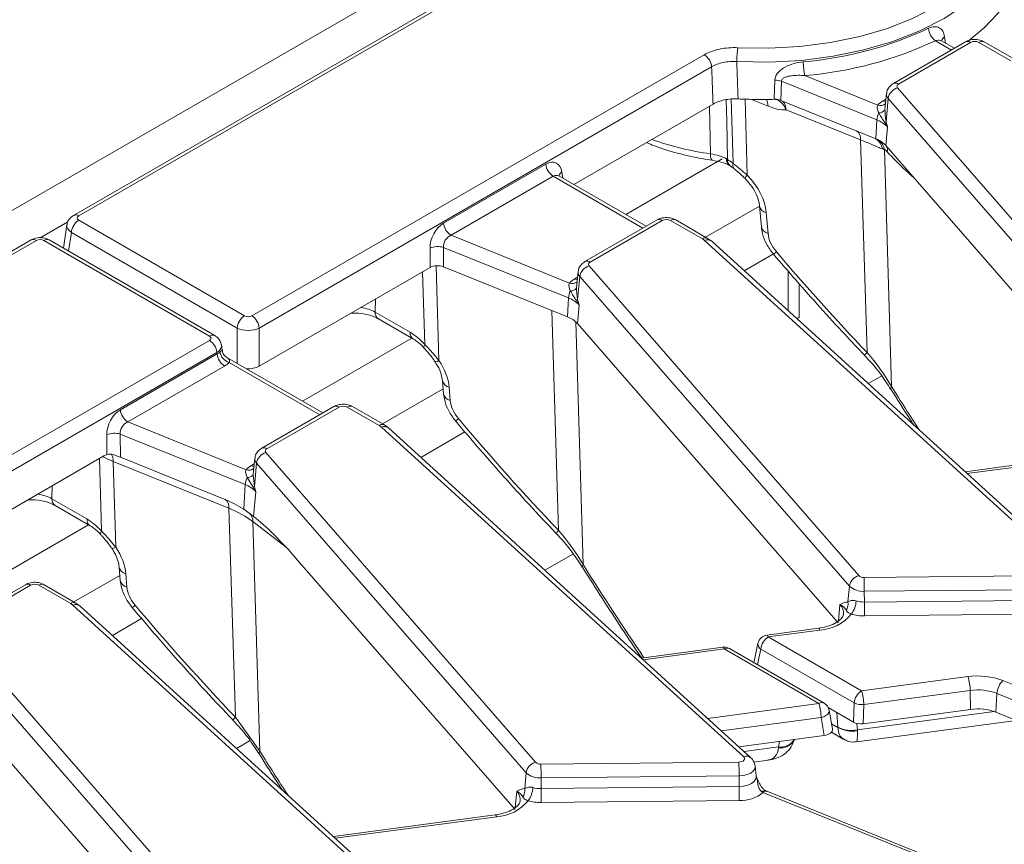
# Model space of a CAD drawing. Units: millimetres. Extents: x -83 to 664, y -32 to 370.
# Drawn here: x 302 to 321, y 134 to 149 of the extents above; entities that cross this region are included whole.
import ezdxf

# ---------------------------------------------------------------- set-up
doc = ezdxf.new("R2010")
doc.units = ezdxf.units.MM

msp = doc.modelspace()

# ---------------------------------------------------------------- linework, layer by layer
at = {"color": 7, "linetype": 'Continuous', "lineweight": 15}
for p, q in [((372.7034, 186.5916), (231.4235, 105.0325)), ((312.5449, 151.0939), (303.1783, 145.6867)), ((312.6449, 151.084), (303.2783, 145.6768)), ((320.1511, 148.9883), (318.7806, 148.1972)), ((320.2511, 148.9784), (318.8806, 148.1873)), ((319.9429, 148.8682), (319.6971, 149.01)), ((321.0143, 148.6291), (320.4091, 148.9784)), ((321.1142, 148.639), (320.5091, 148.9883)), ((306.5724, 143.7752), (315.1811, 148.7449)), ((315.322, 148.5145), (306.7132, 143.5448)), ((316.5148, 147.8967), (316.525, 148.259)), ((316.6499, 148.2383), (316.6393, 147.876)), ((318.4663, 147.5041), (316.6499, 148.2383)), ((317.0971, 148.3471), (318.4832, 147.7868)), ((318.8598, 148.1127), (323.9912, 142.2228)), ((316.6393, 147.876), (318.0695, 147.2979)), ((316.6609, 147.8639), (316.6393, 147.876)), ((318.6492, 148.0037), (318.6238, 147.7667)), ((318.6818, 147.9119), (318.6405, 147.4692)), ((323.8132, 142.0221), (318.6818, 147.9119)), ((312.6984, 146.2741), (315.3489, 147.8042)), ((318.1554, 147.1252), (316.7394, 147.6975)), ((318.4663, 147.5041), (318.4454, 147.146)), ((318.0695, 147.2979), (318.4454, 147.146)), ((318.076, 147.2956), (318.0695, 147.2979)), ((318.6699, 147.3682), (318.6373, 147.0179)), ((318.2796, 143.0782), (318.1554, 147.1252)), ((318.6083, 146.9398), (318.7468, 142.4302)), ((318.6373, 147.0179), (319.4578, 146.0761)), ((310.2217, 145.5392), (312.1671, 146.6623)), ((315.6653, 146.6337), (315.6815, 146.6255)), ((312.308, 146.4319), (310.3626, 145.3088)), ((312.4161, 146.4372), (312.4089, 146.4425)), ((314.0739, 145.4801), (312.4152, 146.4376)), ((319.4578, 146.0761), (323.6006, 141.321)), ((316.2349, 145.8648), (316.2682, 145.4683)), ((303.2783, 145.5955), (306.4315, 143.7752)), ((314.2821, 145.6003), (312.9116, 144.8091)), ((315.2453, 145.2509), (314.6401, 145.6003)), ((316.3619, 145.7395), (316.3951, 145.343)), ((303.0517, 145.5078), (302.9845, 145.0641)), ((314.3821, 145.5904), (313.0116, 144.7992)), ((315.1453, 145.241), (314.5401, 145.5904)), ((302.3717, 145.2211), (293.0051, 139.8138)), ((305.8657, 143.4008), (302.7125, 145.2211)), ((306.2906, 143.5448), (303.1374, 145.3651)), ((310.3626, 145.3088), (312.6142, 144.3987)), ((315.3226, 145.1948), (315.2453, 145.2509)), ((302.4717, 145.2112), (293.1051, 139.8039)), ((305.7657, 143.3909), (302.6126, 145.2112)), ((309.9663, 144.6969), (309.9622, 145.0652)), ((312.5974, 144.116), (310.2173, 145.0781)), ((310.2173, 145.0781), (310.2215, 144.7098)), ((322.085, 138.9363), (315.188, 145.2102)), ((322.2196, 138.9209), (315.3226, 145.1948)), ((316.5121, 144.9646), (315.9393, 144.6339)), ((306.7132, 142.8189), (309.9663, 144.6969)), ((310.2215, 144.7098), (312.5764, 143.7579)), ((312.9908, 144.7246), (318.1222, 138.8347)), ((312.7802, 144.6156), (312.7548, 144.3786)), ((312.8128, 144.5238), (312.7716, 144.0811)), ((317.9442, 138.634), (312.8128, 144.5238)), ((316.7772, 144.627), (316.7772, 143.8717)), ((316.9893, 144.3848), (316.9893, 143.7502)), ((312.5974, 144.116), (312.5764, 143.7579)), ((312.8009, 143.9801), (312.7683, 143.6298)), ((308.9188, 143.8473), (309.5843, 143.4631)), ((308.9808, 143.7184), (309.6463, 143.3342)), ((316.9893, 143.7502), (316.9412, 143.7224)), ((306.7132, 143.5448), (306.7132, 142.8189)), ((312.7683, 143.6298), (317.7316, 137.9329)), ((297.1569, 138.3398), (305.7657, 143.3095)), ((306.0085, 143.1148), (305.9923, 143.2219)), ((305.9066, 143.0791), (297.2978, 138.1094)), ((304.0699, 141.9879), (305.9109, 143.0507)), ((305.9109, 143.0507), (305.9066, 143.0791)), ((307.9221, 141.9287), (306.096, 142.9828)), ((306.0518, 142.8203), (304.2108, 141.7575)), ((310.1994, 142.5441), (310.2206, 142.2911)), ((310.3264, 142.4188), (310.3475, 142.1658)), ((308.1303, 142.0489), (306.7598, 141.2577)), ((308.2303, 142.039), (306.8598, 141.2478)), ((308.9934, 141.6896), (308.3883, 142.039)), ((309.0934, 141.6995), (308.4883, 142.0489)), ((304.2108, 141.7575), (306.4623, 140.8473)), ((315.9332, 135.3849), (309.0362, 141.6588)), ((309.1708, 141.6434), (309.0934, 141.6995)), ((303.8146, 141.1381), (303.8103, 141.5138)), ((306.4455, 140.5646), (304.0655, 141.5267)), ((304.0655, 141.5267), (304.0704, 141.0878)), ((316.0678, 135.3695), (309.1708, 141.6434)), ((310.6265, 141.5669), (309.7875, 141.0825)), ((300.6776, 139.3346), (303.7554, 141.1114)), ((306.839, 141.1732), (311.9704, 135.2834)), ((323.2261, 141.2201), (320.1437, 140.8093)), ((306.1367, 140.1153), (303.9351, 141.0052)), ((303.9351, 141.0052), (303.981, 139.373)), ((304.0704, 141.0878), (306.0451, 140.2897)), ((306.6284, 141.0642), (306.603, 140.8272)), ((306.661, 140.9725), (306.6197, 140.5297)), ((311.7924, 135.0826), (306.661, 140.9725)), ((306.5997, 140.7496), (306.6197, 140.5297)), ((306.4455, 140.5646), (306.4182, 140.0976)), ((306.4808, 140.6978), (306.5963, 140.5149)), ((306.6491, 140.4287), (306.6053, 139.9585)), ((302.7669, 140.2959), (303.4325, 139.9117)), ((302.8289, 140.167), (303.4945, 139.7828)), ((306.2588, 136.1387), (306.1367, 140.1153)), ((306.4182, 140.0976), (306.5222, 140.0225)), ((306.5918, 139.8605), (306.726, 135.4907)), ((307.437, 139.1366), (311.5798, 134.3815)), ((304.0475, 138.9927), (304.0687, 138.7397)), ((304.1745, 138.8674), (304.1957, 138.6144)), ((302.2613, 138.6608), (300.8908, 137.8696)), ((303.2244, 138.3114), (302.6193, 138.6608)), ((318.224, 138.7992), (321.9926, 138.8372)), ((302.3613, 138.6509), (300.9908, 137.8597)), ((303.1245, 138.3015), (302.5193, 138.6509)), ((317.9442, 138.634), (317.9161, 138.3323)), ((321.9961, 138.5731), (318.2274, 138.5351)), ((318.2274, 138.5351), (318.2278, 138.3315)), ((303.3018, 138.2554), (303.2244, 138.3114)), ((318.2278, 138.3315), (321.9965, 138.3695)), ((310.0642, 131.9968), (303.1672, 138.2707)), ((310.1988, 131.9814), (303.3018, 138.2554)), ((322, 138.1054), (318.2313, 138.0674)), ((304.4747, 138.0155), (303.9185, 137.6944)), ((300.97, 137.7851), (306.1014, 131.8953)), ((317.3571, 137.832), (316.3726, 137.7008)), ((317.3836, 137.7971), (316.3991, 137.6658)), ((305.9234, 131.6945), (300.792, 137.5844)), ((316.2037, 137.5455), (316.1283, 137.2027)), ((316.3991, 137.6658), (318.1738, 136.6413)), ((315.5359, 137.4723), (313.9836, 137.2654)), ((317.3613, 136.3988), (315.5623, 137.4374)), ((317.4613, 136.4087), (315.6623, 137.4473)), ((318.0329, 136.4109), (316.2582, 137.4354)), ((318.1738, 136.6413), (320.1979, 136.9111)), ((320.8653, 136.8362), (324.1518, 135.5077)), ((320.2427, 136.6499), (318.2186, 136.3802)), ((320.2427, 136.6499), (320.2509, 136.2885)), ((318.0214, 136.0469), (318.0329, 136.4109)), ((320.751, 136.5929), (320.7301, 136.2348)), ((324.0376, 135.2644), (320.751, 136.5929)), ((318.0214, 136.0469), (317.5404, 136.3246)), ((317.6201, 135.9153), (317.5583, 136.2698)), ((318.2186, 136.3802), (318.2071, 136.0161)), ((318.2071, 136.0161), (320.2509, 136.2885)), ((320.7301, 136.2348), (324.0558, 134.8904)), ((306.2588, 136.1387), (306.726, 135.4907)), ((317.4654, 135.7917), (317.4062, 136.1317)), ((318.0851, 135.6733), (321.1187, 136.0777)), ((317.6012, 135.854), (317.8247, 135.7249)), ((301.568, 135.7485), (305.7108, 130.9934)), ((315.8416, 135.5753), (317.4654, 135.7917)), ((312.0721, 135.2478), (315.8408, 135.2858)), ((316.1279, 135.2869), (316.3959, 135.3226)), ((316.1698, 135.0213), (316.1493, 135.2123)), ((311.7924, 135.0826), (311.7643, 134.781)), ((315.8443, 135.0217), (312.0756, 134.9838)), ((312.0756, 134.9838), (312.076, 134.7801)), ((315.8443, 135.0217), (315.8447, 134.8181)), ((311.7215, 134.7762), (311.7643, 134.781)), ((312.076, 134.7801), (315.8447, 134.8181)), ((319.6605, 133.4013), (316.374, 134.7298)), ((315.8481, 134.554), (312.0794, 134.5161)), ((316.299, 134.7077), (316.2805, 134.7178)), ((319.5856, 133.3792), (316.299, 134.7077)), ((311.2053, 134.2806), (308.1229, 133.8698))]:
    msp.add_line(p, q, dxfattribs=at)
at = {"color": 8, "linetype": 'Continuous', "lineweight": 15}
for p, q in [((319.8843, 148.8343), (319.579, 149.0106)), ((319.7552, 149.0858), (319.7729, 148.9663)), ((315.7283, 146.6768), (315.694, 147.8979)), ((315.9572, 147.8982), (315.9979, 146.4509)), ((316.3948, 147.7673), (316.0793, 147.8948)), ((318.5843, 147.8684), (318.638, 147.8994)), ((318.6259, 147.7665), (318.6206, 147.689)), ((315.522, 146.7609), (313.6886, 145.7025)), ((314.0153, 145.4462), (312.308, 146.4319)), ((312.4714, 146.5138), (312.4895, 146.3947)), ((316.2347, 145.8659), (315.2073, 145.2728)), ((303.0729, 145.567), (302.5448, 145.2621)), ((303.1374, 145.3651), (303.0832, 145.0071)), ((310.0821, 144.7297), (310.1329, 142.9244)), ((309.8609, 143.2341), (309.8221, 144.6136)), ((312.7153, 144.4803), (312.769, 144.5113)), ((312.7569, 144.3784), (312.7516, 144.3009)), ((308.9227, 144.0944), (308.9188, 143.8473)), ((312.4106, 139.6901), (312.2821, 143.8769)), ((306.2906, 142.8705), (306.2906, 143.5448)), ((312.7359, 143.6624), (312.8778, 139.0421)), ((309.6163, 143.3515), (307.5368, 142.1511)), ((307.8635, 141.8949), (306.1404, 142.8896)), ((318.3006, 142.4859), (318.5592, 142.6352)), ((310.2123, 142.3893), (309.0555, 141.7214)), ((323.2525, 141.1852), (320.1806, 140.7757)), ((303.709, 139.6827), (303.6702, 141.0623)), ((306.5635, 140.9289), (306.6172, 140.96)), ((306.6051, 140.827), (306.5997, 140.7496)), ((302.7708, 140.543), (302.7669, 140.2959)), ((303.4644, 139.8002), (301.6678, 138.763)), ((307.2289, 139.3679), (306.5918, 139.8605)), ((312.1488, 138.9345), (312.6902, 139.2471)), ((304.0605, 138.8379), (303.1865, 138.3333)), ((317.7642, 138.2832), (317.7353, 137.9726)), ((315.5623, 137.4374), (314.0205, 137.2319)), ((316.2582, 137.4354), (316.1933, 137.1407)), ((315.2462, 136.1169), (317.3613, 136.3988)), ((317.7244, 135.9501), (317.704, 136.2301)), ((318.0961, 135.8995), (320.6993, 136.2464)), ((317.4062, 136.1317), (315.508, 135.8787)), ((317.6027, 136.0152), (317.7247, 135.9448)), ((318.0871, 136.0217), (318.0961, 135.8995)), ((306.2798, 135.5464), (306.5384, 135.6957)), ((316.5961, 135.574), (316.6148, 135.6783)), ((315.9393, 135.4864), (316.5961, 135.574)), ((311.6124, 134.7318), (311.5835, 134.4212)), ((311.2317, 134.2457), (308.1598, 133.8363))]:
    msp.add_line(p, q, dxfattribs=at)
at = {"color": 7, "linetype": 'Continuous', "lineweight": 15, "flags": 128}
for points in [[(315.819, 148.8777), (316.412, 148.8672), (317.0027, 148.8997), (317.5816, 148.9746), (318.1398, 149.0907), (318.6684, 149.2463), (319.159, 149.4389), (319.6041, 149.6654), (319.9965, 149.9223), (320.33, 150.2056), (320.5996, 150.5107), (320.8008, 150.833), (320.9305, 151.1672), (320.9868, 151.5082), (320.9686, 151.8505)], [(320.1847, 148.991), (320.2028, 149.0043), (320.5089, 149.2578), (320.7663, 149.5287), (320.972, 149.814), (321.1238, 150.1103), (321.2198, 150.4143), (321.259, 150.7224), (321.2504, 150.9579)], [(318.8806, 148.1873), (318.8692, 148.1796), (318.8601, 148.171), (318.8534, 148.1617), (318.8493, 148.1519), (318.8479, 148.1419), (318.8492, 148.1318), (318.8532, 148.122), (318.8598, 148.1127)], [(313.0116, 144.7992), (313.0003, 144.7915), (312.9911, 144.7829), (312.9844, 144.7736), (312.9803, 144.7638), (312.9789, 144.7538), (312.9802, 144.7437), (312.9842, 144.7339), (312.9908, 144.7246)], [(306.8598, 141.2478), (306.8484, 141.2402), (306.8393, 141.2316), (306.8326, 141.2223), (306.8285, 141.2125), (306.827, 141.2024), (306.8284, 141.1924), (306.8324, 141.1825), (306.839, 141.1732)], [(315.8408, 135.2858), (315.87, 135.2884), (315.897, 135.2952), (315.92, 135.3059), (315.9373, 135.3197), (315.9477, 135.3357), (315.9505, 135.3526), (315.9456, 135.3694), (315.9332, 135.3849)]]:
    msp.add_lwpolyline(points, dxfattribs=at)
at = {"color": 8, "linetype": 'Continuous', "lineweight": 15, "flags": 128}
for points in [[(321.1879, 151.4025), (321.1859, 151.3554), (321.1273, 151), (320.9921, 150.6517), (320.7824, 150.3159), (320.5015, 149.9979), (320.1539, 149.7028), (319.7449, 149.435), (319.2812, 149.199), (318.7698, 148.9983), (318.219, 148.8361), (317.6373, 148.7151), (317.034, 148.637), (316.4184, 148.6032), (315.8004, 148.6141)], [(315.5995, 147.8883), (315.6087, 147.4773), (315.625, 146.7513)], [(318.6328, 147.8503), (318.6104, 147.8562), (318.5843, 147.8684)], [(315.3011, 146.8581), (315.2828, 147.7437), (315.2824, 147.7658)], [(312.7638, 144.4622), (312.7414, 144.4681), (312.7153, 144.4803)], [(309.8512, 143.1629), (309.8489, 143.1657), (309.8445, 143.182), (309.8486, 143.2051), (309.8609, 143.2341)], [(310.0561, 142.9071), (310.0594, 142.9039), (310.0741, 142.9033), (310.099, 142.9102), (310.1329, 142.9244)], [(306.6119, 140.9109), (306.5896, 140.9167), (306.5635, 140.9289)], [(303.6994, 139.6115), (303.6971, 139.6143), (303.6927, 139.6307), (303.6967, 139.6537), (303.709, 139.6827)], [(303.9043, 139.3558), (303.9076, 139.3525), (303.9223, 139.3519), (303.9471, 139.3589), (303.981, 139.373)], [(317.3836, 137.7971), (317.3753, 137.815), (317.3673, 137.8267), (317.3598, 137.8318), (317.3571, 137.832)], [(316.3726, 137.7008), (316.3753, 137.7006), (316.3827, 137.6955), (316.3908, 137.6838), (316.3991, 137.6658)], [(315.5623, 137.4374), (315.5539, 137.4556), (315.5457, 137.4674), (315.5381, 137.4722), (315.5359, 137.4723)], [(317.4062, 136.1317), (317.4552, 136.1481), (317.4976, 136.1705), (317.5304, 136.1975), (317.5515, 136.2271), (317.5592, 136.2573), (317.5583, 136.2698)], [(316.1491, 135.2133), (316.1497, 135.2077), (316.1417, 135.1605), (316.1127, 135.1161), (316.0645, 135.0777), (316.0007, 135.0479), (315.9255, 135.0288), (315.8443, 135.0217)], [(315.8447, 134.8181), (315.9312, 134.8257), (316.0114, 134.846), (316.0795, 134.8778), (316.1308, 134.9187), (316.1617, 134.966), (316.1702, 135.0163), (316.1698, 135.0207)], [(311.2317, 134.2457), (311.2234, 134.2636), (311.2154, 134.2754), (311.208, 134.2805), (311.2053, 134.2806)]]:
    msp.add_lwpolyline(points, dxfattribs=at)
at = {"color": 7, "linetype": 'Continuous', "lineweight": 15}
for centre, radius, start, end in [((316.4817, 155.5705), 6.9852, 274.78666, 295.14808), ((319.7837, 149.2754), 0.3347, 184.812, 232.30774), ((316.4906, 155.5892), 7.2674, 274.78666, 295.14808), ((320.3301, 148.8259), 0.1718, 62.60967, 117.39033), ((317.8683, 148.6008), 2.0679, 172.305, 179.63142), ((315.0128, 148.4837), 0.3108, 5.689, 57.19914), ((318.254, 148.6236), 1.1895, 180.6732, 193.44246), ((316.5298, 147.8994), 0.3596, 70.4792, 90.75933), ((318.9285, 147.8724), 0.2499, 105.9697, 170.90825), ((316.2595, 156.5278), 8.6348, 267.10693, 269.37642), ((316.26, 156.5499), 8.6569, 269.37499, 271.68701), ((318.7712, 147.5333), 0.3837, 119.15672, 138.65743), ((318.4975, 147.8093), 0.1721, 271.36241, 315.65945), ((318.8472, 147.4746), 0.382, 154.79004, 175.56694), ((318.2799, 147.0045), 0.5332, 43.00502, 69.5396), ((318.5278, 147.6215), 0.1896, 298.11213, 306.50121), ((318.2033, 146.5435), 0.6493, 61.13376, 68.1057), ((318.2399, 146.8669), 0.3466, 14.41117, 53.6304), ((318.3071, 146.7199), 0.4447, 42.07047, 61.88134), ((318.3009, 146.887), 0.3119, 9.76189, 46.2135), ((312.4763, 146.6931), 0.3108, 185.689, 237.19914), ((303.4466, 145.3343), 0.3108, 122.80086, 174.311), ((314.4611, 145.4378), 0.1718, 62.60967, 117.39033), ((310.5309, 145.57), 0.3108, 185.689, 237.19914), ((315.0231, 145.0264), 0.2469, 48.09568, 60.35333), ((310.1072, 144.7251), 0.3697, 72.67887, 113.1038), ((313.0595, 144.4844), 0.2499, 105.9697, 170.90825), ((312.9023, 144.1452), 0.3837, 119.15672, 138.65743), ((312.6285, 144.4212), 0.1721, 271.36241, 315.65945), ((312.9782, 144.0865), 0.382, 154.79004, 175.56694), ((312.411, 143.6164), 0.5332, 43.00502, 69.5396), ((312.6588, 144.2334), 0.1896, 298.11213, 306.50121), ((306.5998, 143.514), 0.3108, 122.80086, 174.311), ((306.404, 143.514), 0.3108, 5.689, 57.19914), ((312.4007, 143.2869), 0.5026, 43.00502, 69.5396), ((305.5974, 143.0483), 0.3108, 5.689, 57.19914), ((306.2201, 143.0815), 0.3108, 185.689, 237.19914), ((306.2148, 143.1324), 0.2539, 189.89729, 252.9741), ((308.3093, 141.8865), 0.1718, 62.60967, 117.39033), ((304.3791, 142.0187), 0.3108, 185.689, 237.19914), ((308.8713, 141.475), 0.2469, 48.09568, 60.35333), ((303.9554, 141.1737), 0.3697, 72.67887, 113.1038), ((306.9077, 140.933), 0.2499, 105.9697, 170.90825), ((306.7504, 140.5939), 0.3837, 119.15672, 138.65743), ((306.4767, 140.8698), 0.1721, 271.36241, 315.65945), ((306.8264, 140.5351), 0.382, 154.79004, 175.56694), ((306.2591, 140.065), 0.5332, 43.00502, 69.5396), ((306.507, 140.6821), 0.1896, 298.11213, 306.50121), ((306.3749, 139.8634), 0.2169, 359.24382, 47.21993), ((302.4403, 138.4984), 0.1718, 62.60967, 117.39033), ((318.1909, 138.5945), 0.2499, 105.9697, 170.90825), ((318.2144, 138.9355), 0.1366, 227.52371, 274.0055), ((307.2118, 138.5222), 11.0156, 0.06755, 1.44124), ((318.2009, 138.9144), 0.3801, 227.52371, 274.0055), ((303.0023, 138.0869), 0.2469, 48.09568, 60.35333), ((317.7039, 138.2944), 0.2156, 325.85177, 10.12484), ((317.6201, 138.3731), 0.4514, 322.92677, 357.37762), ((318.2201, 138.8704), 0.539, 253.93763, 270.81824), ((329.2434, 138.3445), 11.0156, 180.06755, 181.44124), ((317.3352, 138.6295), 0.8338, 273.32295, 320.67209), ((318.219, 138.9302), 0.8629, 253.93763, 270.81824), ((316.3991, 137.5025), 0.2, 97.59149, 167.58235), ((316.5674, 137.4046), 0.3108, 122.80086, 174.311), ((315.5623, 137.274), 0.2, 60.00269, 97.59149), ((320.3859, 135.5753), 1.3489, 69.18365, 98.01121), ((319.3728, 136.6351), 0.87, 0.9796, 18.49741), ((321.1203, 136.5679), 0.3702, 133.54983, 176.1296), ((318.3421, 136.3801), 0.3108, 122.80086, 174.311), ((317.3487, 136.3653), 0.87, 0.9796, 18.49741), ((320.3859, 135.6326), 1.0274, 69.18365, 98.01121), ((318.1812, 136.7306), 0.3524, 245.11226, 276.08933), ((316.5342, 136.1224), 0.8721, 0.61471, 18.48144), ((317.3613, 136.2355), 0.2, 9.87616, 60.00269), ((320.3859, 135.3296), 0.9684, 69.18365, 98.01121), ((317.9806, 136.4412), 0.5539, 242.44831, 282.02757), ((317.9939, 136.4182), 0.5446, 240.38206, 280.81954), ((304.8287, 135.0088), 11.0156, 0.06755, 1.44124), ((312.0391, 135.0431), 0.2499, 105.9697, 170.90825), ((312.0626, 135.3841), 0.1366, 227.52371, 274.0055), ((301.06, 134.9708), 11.0156, 0.06755, 1.44124), ((312.0491, 135.363), 0.3801, 227.52371, 274.0055), ((311.5521, 134.7431), 0.2156, 325.85177, 10.12484), ((311.4682, 134.8218), 0.4514, 322.92677, 357.37762), ((312.0683, 135.3191), 0.539, 253.93763, 270.81824), ((323.0916, 134.7931), 11.0156, 180.06755, 181.44124), ((326.8603, 134.8311), 11.0156, 180.06755, 181.44124), ((311.1834, 135.0781), 0.8338, 273.32295, 320.67209), ((312.0671, 135.3789), 0.8629, 253.93763, 270.81824), ((315.8746, 135.2147), 0.6612, 267.70445, 309.93322)]:
    msp.add_arc(centre, radius, start, end, dxfattribs=at)
at = {"color": 8, "linetype": 'Continuous', "lineweight": 15}
for centre, radius, start, end in [((319.815, 148.9813), 0.1204, 119.77192, 166.42977), ((320.1926, 148.8979), 0.0995, 54.01818, 114.67136), ((320.4676, 148.8979), 0.0995, 65.32864, 125.98182), ((318.8221, 148.1068), 0.0995, 54.01486, 114.7088), ((316.1439, 147.7738), 0.251, 358.52057, 28.51507), ((318.7671, 147.9938), 0.1182, 175.02082, 223.84664), ((318.5336, 147.9231), 0.1453, 249.71006, 310.93125), ((317.9828, 147.1485), 0.1741, 352.31006, 57.64705), ((316.1103, 152.5695), 5.7684, 250.49732, 261.93583), ((318.5324, 146.9337), 0.1356, 344.2897, 33.3336), ((315.4418, 146.8292), 0.1436, 168.37653, 219.62852), ((315.743, 146.7517), 0.14, 175.01274, 236.38952), ((315.7597, 146.7359), 0.1356, 173.49241, 232.42268), ((315.8234, 146.6446), 0.1004, 161.34705, 224.46325), ((312.5331, 146.4081), 0.1223, 120.26578, 163.85164), ((316.0698, 146.3609), 0.1152, 128.61525, 165.98771), ((316.3943, 145.8996), 0.1633, 192.66241, 258.54787), ((303.2198, 145.5963), 0.0995, 54.01391, 114.71949), ((314.3236, 145.5098), 0.0995, 54.01818, 114.67136), ((314.5986, 145.5098), 0.0995, 65.32864, 125.98182), ((316.4273, 145.5026), 0.1628, 192.16682, 258.60526), ((302.4132, 145.1306), 0.0995, 54.01818, 114.67136), ((302.6707, 145.1337), 0.0969, 64.41317, 126.89728), ((315.2034, 145.1636), 0.0969, 64.39146, 126.89941), ((315.2428, 145.0929), 0.1294, 51.93133, 115.04469), ((316.1988, 145.389), 0.531, 304.2763, 312.01519), ((312.9532, 144.7187), 0.0995, 54.01486, 114.7088), ((312.8981, 144.6057), 0.1182, 175.02082, 223.84664), ((312.6646, 144.535), 0.1453, 249.71006, 310.93125), ((309.0647, 143.8382), 0.1463, 176.42553, 234.96706), ((305.8239, 143.3134), 0.0969, 64.37729, 126.9008), ((309.7308, 143.4541), 0.1468, 176.48255, 234.27736), ((318.3871, 142.9451), 0.171, 128.92452, 153.37739), ((310.3588, 142.5788), 0.1633, 192.71451, 258.54182), ((318.7775, 142.3955), 0.0464, 131.49861, 195.65716), ((310.3797, 142.3254), 0.1628, 192.16682, 258.60526), ((308.1718, 141.9585), 0.0995, 54.01818, 114.67136), ((308.4469, 141.9573), 0.1005, 65.6763, 125.63416), ((309.052, 141.6079), 0.1005, 65.65488, 125.63599), ((309.0909, 141.5407), 0.1301, 52.12354, 114.85248), ((310.2591, 142.0886), 0.3626, 301.04562, 312.40119), ((303.7189, 141.0191), 0.2166, 356.34162, 36.50226), ((306.8013, 141.1673), 0.0995, 54.01486, 114.7088), ((306.7462, 141.0544), 0.1182, 175.02082, 223.84664), ((306.5127, 140.9836), 0.1453, 249.71006, 310.93125), ((302.9129, 140.2868), 0.1463, 176.42553, 234.96706), ((305.966, 140.1395), 0.1724, 351.94487, 58.01225), ((303.579, 139.9027), 0.1468, 176.48255, 234.27736), ((312.5181, 139.557), 0.171, 128.92454, 153.37735), ((312.9085, 139.0074), 0.0464, 131.49861, 195.65716), ((304.207, 139.0275), 0.1633, 192.71451, 258.54182), ((302.3028, 138.5704), 0.0995, 54.01818, 114.67136), ((302.5778, 138.5704), 0.0995, 65.32864, 125.98182), ((304.2279, 138.774), 0.1628, 192.16682, 258.60526), ((303.1826, 138.2241), 0.0969, 64.39146, 126.89941), ((303.222, 138.1535), 0.1294, 51.93133, 115.04469), ((304.1073, 138.5372), 0.3626, 301.04562, 312.40119), ((317.5923, 138.1166), 0.2394, 353.78317, 44.10802), ((316.3153, 137.5322), 0.1124, 173.1777, 239.44), ((315.6208, 137.3568), 0.0995, 65.32864, 125.98182), ((317.4198, 136.3183), 0.0995, 65.32864, 125.98182), ((306.3662, 136.0057), 0.171, 128.92454, 153.37735), ((316.6345, 135.8442), 0.2893, 262.11729, 333.5866), ((316.6373, 135.8667), 0.2956, 261.99977, 329.16322), ((306.7567, 135.456), 0.0464, 131.49861, 195.65716), ((315.988, 135.2677), 0.1294, 51.84771, 115.05048), ((316.1882, 134.9496), 0.0164, 288.74083, 326.6676), ((311.4405, 134.5652), 0.2394, 353.78317, 44.10802), ((316.3342, 134.6716), 0.0709, 76.68025, 139.29572), ((316.3552, 134.6555), 0.0767, 75.80255, 137.07673)]:
    msp.add_arc(centre, radius, start, end, dxfattribs=at)
at = {"color": 7, "linetype": 'Continuous', "lineweight": 15}
for centre, major_axis, ratio, start_param, end_param in [((312.1918, 146.3214), (0.1709, 0.3626), 0.625261, 5.5330199, 7.0165498), ((315.6171, 146.0474), (-0.4727, 0.7662), 0.556894, 5.2711513, 5.4343395), ((315.6155, 146.0039), (-0.6095, 0.6779), 0.6420855, 3.8442164, 4.7966275), ((303.3498, 145.6361), (0.1008, 0), 0.5729191, 2.3599926, 3.9231927), ((310.2508, 145.2009), (0.1761, 0.3598), 0.6356551, 0.7572928, 2.2408226), ((302.5421, 145.1699), (0.1, 0), 0.5816896, 0.7891963, 2.3523964), ((310.3917, 145.1338), (0.1164, 0.1651), 0.7910954, 0.8952757, 2.3788056), ((316.8098, 145.1961), (-0.3386, 0.3766), 0.6420855, 0.7026237, 1.5294764), ((331.915, 157.1153), (-20.3507, 22.6333), 0.6420855, 1.5294764, 1.6142218), ((310.1074, 144.6144), (0.2, -0.0002), 0.5809825, 0.9642575, 2.3541434), ((306.5019, 143.8165), (0.1, 0), 0.5816896, 3.9307889, 5.493989), ((306.5019, 143.6532), (0.3, 0), 0.5089998, 3.9307889, 5.493989), ((305.6942, 143.3502), (0.1008, 0), 0.5729191, 5.5015852, 7.0647854), ((309.6065, 142.741), (-0.4727, 0.7662), 0.556894, 5.0357844, 5.4815894), ((305.6942, 143.1869), (0.3049, -0.0294), 0.5636437, 5.555947, 5.8547241), ((305.6942, 143.0236), (0.5038, 0), 0.5729191, 5.5015852, 5.8003624), ((306.5019, 142.9428), (0.3, 0), 0.5816896, 4.5904005, 5.493989), ((309.58, 142.6832), (-0.6095, 0.6779), 0.6420855, 3.8442164, 4.5020711), ((310.7622, 142.0189), (-0.3386, 0.3766), 0.6420855, 0.7026237, 1.5202387), ((304.099, 141.6495), (0.1761, 0.3598), 0.6356551, 0.7572928, 2.2408226), ((304.2399, 141.5824), (0.1164, 0.1651), 0.7910954, 0.8952757, 2.3788056), ((326.046, 153.7272), (-20.3507, 22.6333), 0.6420855, 1.5202387, 1.6142218), ((303.7845, 140.773), (0.1761, 0.3598), 0.6356551, 0.5517795, 0.7572928), ((304.9889, 139.1579), (2.0003, 0.0128), 0.5814205, 0.6375987, 0.9559256), ((303.4547, 139.1896), (-0.4727, 0.7662), 0.556894, 5.0357844, 5.4815894), ((307.317, 138.9027), (-1.0202, 1.1946), 0.1550669, 4.7760319, 5.6485218), ((303.4281, 139.1318), (-0.6095, 0.6779), 0.6420855, 3.8442164, 4.5020711), ((304.6104, 138.4675), (-0.3386, 0.3766), 0.6420855, 0.7026237, 1.5202387), ((319.8941, 150.1758), (-20.3507, 22.6333), 0.6420855, 1.5202387, 1.6142218), ((316.3297, 137.1874), (0.203, -0.0015), 0.5694562, 3.021059, 3.2287687), ((318.1628, 136.1292), (0.2001, 0.0005), 0.579726, 3.9264417, 4.9345165), ((317.419, 135.9042), (0.2021, -0.0005), 0.5714914, 4.9456928, 6.3838025), ((317.5569, 136.0547), (-0.1454, 0.1735), 0.48512, 3.6991127, 3.7340192), ((317.8386, 136.2458), (-0.1772, 0.5808), 0.3217077, 3.9443622, 3.9792688), ((316.3408, 135.9206), (-0.143, 0.5858), 0.3656052, 3.9581902, 3.9930967)]:
    msp.add_ellipse(centre, major_axis=major_axis, ratio=ratio, start_param=start_param, end_param=end_param, dxfattribs=at)
at = {"color": 8, "linetype": 'Continuous', "lineweight": 15}
for centre, major_axis, ratio, start_param, end_param in [((312.3327, 146.2543), (0.0676, 0.1902), 0.6659937, 6.1610577, 6.9463746), ((303.3498, 145.4728), (0.2988, -0.03), 0.574868, 3.1111791, 3.9808569), ((308.4951, 143.6099), (0.6001, 0.0036), 0.5542292, 0.7837342, 1.3186442), ((305.6942, 143.1869), (0.2988, 0.03), 0.574868, 5.443921, 6.3202588), ((328.0387, 154.9552), (-12.8937, 27.2293), 0.4708651, 1.8170175, 1.8508414), ((305.0835, 141.9403), (2.0007, -0.0095), 0.5729855, 3.9743506, 4.1037679), ((302.3433, 140.0586), (0.6001, 0.0036), 0.5542292, 0.7837342, 1.3186442), ((322.1697, 151.5671), (-12.8937, 27.2293), 0.4708651, 1.8170175, 1.8894077), ((318.0693, 136.2765), (0.2286, 0.5594), 0.4639456, 2.380151, 3.0735389), ((318.0693, 136.2765), (-0.0157, 0.6032), 0.0362634, 3.1454658, 4.0013018), ((316.0179, 148.0157), (-12.8937, 27.2293), 0.4708651, 1.8170175, 1.8508414), ((316.1101, 135.8898), (-0.3883, 0.5271), 0.5560595, 2.8450748, 3.7009107)]:
    msp.add_ellipse(centre, major_axis=major_axis, ratio=ratio, start_param=start_param, end_param=end_param, dxfattribs=at)
at = {"color": 7, "linetype": 'Continuous', "lineweight": 15}
for points, knots in [([(319.4501, 149.2474), (319.4875, 149.2657), (319.5245, 149.2758), (319.5761, 149.2781), (319.5929, 149.2767), (319.6242, 149.2698), (319.6389, 149.2643), (319.6663, 149.2493), (319.6789, 149.2398), (319.7014, 149.2174), (319.7114, 149.2045), (319.7376, 149.1605), (319.7493, 149.1256), (319.7552, 149.0858)], [0, 0, 0, 0, 0.25, 0.25, 0.375, 0.375, 0.5, 0.5, 0.625, 0.625, 0.75, 0.75, 1, 1, 1, 1]), ([(319.6979, 149.0107), (319.6942, 149.0134), (319.6889, 149.0171), (319.6904, 149.0144), (319.6909, 149.0136)], [0, 0, 0, 0, 0.7154104, 1, 1, 1, 1]), ([(320.5091, 148.9883), (320.482, 149.0011), (320.4216, 149.0294), (320.3096, 149.0389), (320.2145, 149.0212), (320.1647, 148.9954), (320.1511, 148.9883)], [0, 0, 0, 0, 0.2429706, 0.5417453, 0.8748211, 1, 1, 1, 1]), ([(315.1811, 148.7449), (315.2227, 148.769), (315.2686, 148.7902), (315.3678, 148.8264), (315.4199, 148.8411), (315.5293, 148.8639), (315.5871, 148.8719), (315.7023, 148.8803), (315.7604, 148.8809), (315.819, 148.8777)], [0, 0, 0, 0, 0.25, 0.25, 0.5, 0.5, 0.75, 0.75, 1, 1, 1, 1]), ([(315.8004, 148.6141), (315.7565, 148.617), (315.7129, 148.6169), (315.6264, 148.6112), (315.5831, 148.6053), (315.501, 148.5883), (315.4619, 148.5771), (315.3876, 148.5494), (315.3532, 148.5331), (315.322, 148.5145)], [0, 0, 0, 0, 0.25, 0.25, 0.5, 0.5, 0.75, 0.75, 1, 1, 1, 1]), ([(316.525, 148.259), (316.5257, 148.2853), (316.532, 148.3114), (316.5537, 148.3605), (316.5691, 148.3836), (316.6243, 148.4472), (316.6723, 148.4819), (316.7757, 148.5381), (316.8323, 148.5602), (316.9467, 148.5929), (317.0051, 148.6039), (317.0646, 148.6096)], [0, 0, 0, 0, 0.125, 0.125, 0.25, 0.25, 0.5, 0.5, 0.75, 0.75, 1, 1, 1, 1]), ([(315.3489, 147.8042), (315.3433, 147.9526), (315.3376, 148.101), (315.332, 148.2495), (315.3287, 148.3378), (315.3253, 148.4262), (315.322, 148.5145)], [0, 0, 0, 0, 0.0025740181, 0.0025740181, 0.0025740181, 0.0041061824, 0.0041061824, 0.0041061824, 0.0041061824]), ([(317.0971, 148.3471), (317.0541, 148.351), (317.0114, 148.3528), (316.9268, 148.3522), (316.8845, 148.3497), (316.8228, 148.3416), (316.8026, 148.3381), (316.7628, 148.3289), (316.7433, 148.3233), (316.7066, 148.3086), (316.6889, 148.2994), (316.6605, 148.2744), (316.6499, 148.2576), (316.6499, 148.2383)], [0, 0, 0, 0, 0.25, 0.25, 0.5, 0.5, 0.625, 0.625, 0.75, 0.75, 0.875, 0.875, 1, 1, 1, 1]), ([(318.7806, 148.1972), (318.7518, 148.1761), (318.6991, 148.1374), (318.6571, 148.0639), (318.6543, 148.019), (318.6533, 148.0039)], [0, 0, 0, 0, 0.4440915, 0.8134881, 1, 1, 1, 1]), ([(315.8237, 147.904), (315.78, 147.9062), (315.7368, 147.9056), (315.651, 147.8991), (315.608, 147.8931), (315.5266, 147.876), (315.4878, 147.865), (315.4141, 147.8379), (315.3799, 147.8221), (315.3489, 147.8042)], [0, 0, 0, 0, 0.25, 0.25, 0.5, 0.5, 0.75, 0.75, 1, 1, 1, 1]), ([(316.7394, 147.6975), (316.7361, 147.7051), (316.7296, 147.72), (316.7188, 147.7411), (316.7074, 147.7608), (316.6954, 147.7791), (316.6829, 147.796), (316.6701, 147.8114), (316.6569, 147.8255), (316.6392, 147.8422), (316.6157, 147.8607), (316.5849, 147.8784), (316.5509, 147.8917), (316.5271, 147.895), (316.5148, 147.8967)], [0, 0, 0, 0, 0.0666163, 0.132055, 0.1963046, 0.2593545, 0.3211941, 0.3818135, 0.4412033, 0.4993545, 0.6125971, 0.734069, 0.8633553, 1, 1, 1, 1]), ([(316.7394, 147.6975), (316.6867, 147.693), (316.6301, 147.6989), (316.5136, 147.724), (316.4546, 147.7431), (316.3948, 147.7673)], [0, 0, 0, 0, 0.5, 0.5, 1, 1, 1, 1]), ([(318.5016, 147.6373), (318.4907, 147.6651), (318.4818, 147.6919), (318.4751, 147.731), (318.4741, 147.7434), (318.4756, 147.7667), (318.4781, 147.7777), (318.4832, 147.7868)], [0, 0, 0, 0, 0.5, 0.5, 0.75, 0.75, 1, 1, 1, 1]), ([(318.6206, 147.689), (318.6207, 147.652), (318.6228, 147.6152), (318.6277, 147.5603), (318.6297, 147.542), (318.6343, 147.5055), (318.6369, 147.4873), (318.6405, 147.4692)], [0, 0, 0, 0, 0.5, 0.5, 0.75, 0.75, 1, 1, 1, 1]), ([(318.6171, 147.4543), (318.5973, 147.483), (318.5775, 147.5135), (318.538, 147.5746), (318.5184, 147.6055), (318.5016, 147.6373)], [0, 0, 0, 0, 0.5, 0.5, 1, 1, 1, 1]), ([(318.6405, 147.4692), (318.6504, 147.4362), (318.6599, 147.4031), (318.6694, 147.37), (318.6696, 147.3694), (318.6697, 147.3688), (318.6699, 147.3682)], [0, 0, 0, 0, 0.00052344704, 0.00052344704, 0.00052344704, 0.00053281669, 0.00053281669, 0.00053281669, 0.00053281669]), ([(318.5756, 146.9532), (318.5469, 146.9624), (318.5162, 146.9743), (318.4517, 147.0007), (318.4178, 147.0152), (318.3117, 147.0606), (318.236, 147.0927), (318.1554, 147.1252)], [0, 0, 0, 0, 0.25, 0.25, 0.5, 0.5, 1, 1, 1, 1]), ([(314.0803, 147.0719), (314.1301, 147.0504), (314.3157, 146.9705), (314.672, 146.8666), (315.0445, 146.782), (315.2684, 146.7474), (315.3312, 146.7376)], [0, 0, 0, 0, 0.1332443, 0.4962485, 0.8585994, 1, 1, 1, 1]), ([(318.6083, 146.9398), (318.6022, 146.9429), (318.5962, 146.9456), (318.5901, 146.948), (318.5853, 146.9499), (318.5804, 146.9516), (318.5756, 146.9532)], [0, 0, 0, 0, 0.00015643036, 0.00015643036, 0.00015643036, 0.00028149046, 0.00028149046, 0.00028149046, 0.00028149046]), ([(318.6629, 146.897), (318.6539, 146.9071), (318.6446, 146.9162), (318.6263, 146.9305), (318.6172, 146.936), (318.6083, 146.9398)], [0, 0, 0, 0, 0.5, 0.5, 1, 1, 1, 1]), ([(315.3011, 146.8581), (315.3576, 146.8497), (315.4123, 146.8373), (315.5137, 146.8056), (315.5606, 146.7865), (315.6035, 146.7639)], [0, 0, 0, 0, 0.5, 0.5, 1, 1, 1, 1]), ([(315.33, 146.7361), (315.3885, 146.7258), (315.5121, 146.7041), (315.6198, 146.6609), (315.6634, 146.636), (315.6654, 146.6348)], [0, 0, 0, 0, 0.4615546, 0.9750268, 1, 1, 1, 1]), ([(315.6771, 146.6284), (315.6831, 146.6245), (315.707, 146.6092), (315.7321, 146.5897), (315.751, 146.575)], [0, 0, 0, 0, 0.2491822, 1, 1, 1, 1]), ([(315.7515, 146.5741), (315.7622, 146.5654), (315.8184, 146.52), (315.8918, 146.4573), (315.9475, 146.3979), (315.9571, 146.3877)], [0, 0, 0, 0, 0.1641712, 0.8555054, 1, 1, 1, 1]), ([(315.958, 146.3889), (315.9808, 146.3649), (316.0487, 146.2935), (316.1411, 146.1588), (316.2145, 145.9964), (316.2283, 145.9076), (316.2349, 145.8648)], [0, 0, 0, 0, 0.1484086, 0.4426641, 0.7311626, 1, 1, 1, 1]), ([(303.1783, 145.6867), (303.1491, 145.6649), (303.0968, 145.6258), (303.058, 145.5565), (303.0558, 145.5177), (303.0553, 145.5079)], [0, 0, 0, 0, 0.4856988, 0.8704171, 1, 1, 1, 1]), ([(314.6401, 145.6003), (314.613, 145.613), (314.5526, 145.6413), (314.4406, 145.6509), (314.3455, 145.6331), (314.2957, 145.6073), (314.2821, 145.6003)], [0, 0, 0, 0, 0.2429706, 0.5417453, 0.8748211, 1, 1, 1, 1]), ([(316.2682, 145.4683), (316.2739, 145.4265), (316.289, 145.3173), (316.3591, 145.1362), (316.4504, 145.0139), (316.4979, 144.9502)], [0, 0, 0, 0, 0.2294657, 0.5987049, 1, 1, 1, 1]), ([(302.7125, 145.2211), (302.6854, 145.2337), (302.6262, 145.2613), (302.517, 145.2693), (302.4283, 145.251), (302.3825, 145.2268), (302.3717, 145.2211)], [0, 0, 0, 0, 0.2547727, 0.5554393, 0.8954124, 1, 1, 1, 1]), ([(316.4979, 144.9502), (316.6388, 144.7862), (317.084, 144.2683), (317.6641, 143.6257), (318.1092, 143.1542), (318.2342, 143.0218)], [0, 0, 0, 0, 0.2499109, 0.7892898, 1, 1, 1, 1]), ([(312.9116, 144.8091), (312.8828, 144.788), (312.8301, 144.7493), (312.7881, 144.6759), (312.7853, 144.6309), (312.7844, 144.6158)], [0, 0, 0, 0, 0.4440915, 0.8134881, 1, 1, 1, 1]), ([(312.6326, 144.2492), (312.6217, 144.277), (312.6128, 144.3038), (312.6061, 144.3429), (312.6051, 144.3553), (312.6066, 144.3786), (312.6092, 144.3896), (312.6142, 144.3987)], [0, 0, 0, 0, 0.5, 0.5, 0.75, 0.75, 1, 1, 1, 1]), ([(312.7516, 144.3009), (312.7517, 144.2639), (312.7538, 144.2271), (312.7587, 144.1722), (312.7607, 144.1539), (312.7653, 144.1174), (312.7679, 144.0992), (312.7716, 144.0811)], [0, 0, 0, 0, 0.5, 0.5, 0.75, 0.75, 1, 1, 1, 1]), ([(312.7481, 144.0662), (312.7283, 144.0949), (312.7085, 144.1255), (312.6691, 144.1865), (312.6494, 144.2174), (312.6326, 144.2492)], [0, 0, 0, 0, 0.5, 0.5, 1, 1, 1, 1]), ([(312.7716, 144.0811), (312.7814, 144.0481), (312.7909, 144.015), (312.8004, 143.9819), (312.8006, 143.9813), (312.8007, 143.9807), (312.8009, 143.9801)], [0, 0, 0, 0, 0.00052344704, 0.00052344704, 0.00052344704, 0.00053281669, 0.00053281669, 0.00053281669, 0.00053281669]), ([(308.4597, 143.8272), (308.5098, 143.828), (308.6261, 143.8298), (308.7981, 143.7966), (308.9183, 143.7528), (308.9692, 143.7248), (308.9808, 143.7184)], [0, 0, 0, 0, 0.2500836, 0.5806549, 0.904521, 1, 1, 1, 1]), ([(305.9893, 143.2245), (305.9845, 143.2474), (305.9742, 143.2961), (305.9284, 143.3577), (305.8863, 143.3866), (305.8657, 143.4008)], [0, 0, 0, 0, 0.3113985, 0.6626844, 1, 1, 1, 1]), ([(309.6463, 143.3342), (309.6623, 143.3243), (309.7163, 143.2911), (309.7883, 143.2303), (309.8396, 143.1754), (309.8508, 143.1633)], [0, 0, 0, 0, 0.24796808, 0.83538872, 1, 1, 1, 1]), ([(309.8508, 143.1627), (309.8622, 143.1502), (309.9173, 143.0899), (309.992, 143.0027), (310.0406, 142.9261), (310.0536, 142.9056)], [0, 0, 0, 0, 0.1598795, 0.7745776, 1, 1, 1, 1]), ([(309.8609, 143.2341), (309.9075, 143.1864), (309.954, 143.137), (310.0454, 143.0341), (310.0906, 142.9801), (310.1329, 142.9244)], [0, 0, 0, 0, 0.5, 0.5, 1, 1, 1, 1]), ([(306.0994, 142.9824), (306.0826, 142.9942), (306.0464, 143.0194), (306.0153, 143.072), (306.0122, 143.1057), (306.0113, 143.1155)], [0, 0, 0, 0, 0.3814297, 0.8210404, 1, 1, 1, 1]), ([(318.2334, 143.021), (318.2461, 143.0081), (318.3616, 142.8906), (318.5372, 142.6797), (318.6715, 142.4703), (318.7287, 142.3812)], [0, 0, 0, 0, 0.0659457, 0.602344, 1, 1, 1, 1]), ([(310.0566, 142.9063), (310.0737, 142.8795), (310.1243, 142.8002), (310.1803, 142.669), (310.1933, 142.5838), (310.1994, 142.5441)], [0, 0, 0, 0, 0.2137636, 0.6326202, 1, 1, 1, 1]), ([(310.2206, 142.2911), (310.2263, 142.2492), (310.2414, 142.14), (310.3108, 141.9609), (310.4002, 141.84), (310.4461, 141.7779)], [0, 0, 0, 0, 0.2319704, 0.60524, 1, 1, 1, 1]), ([(318.7328, 142.383), (318.8586, 142.1817), (319.0045, 141.9483), (319.1546, 141.7215), (319.1752, 141.6903)], [0, 0, 0, 0, 0.8624726, 1, 1, 1, 1]), ([(308.4883, 142.0489), (308.4612, 142.0616), (308.4008, 142.0899), (308.2888, 142.0995), (308.1937, 142.0817), (308.1439, 142.0559), (308.1303, 142.0489)], [0, 0, 0, 0, 0.2429706, 0.5417453, 0.8748211, 1, 1, 1, 1]), ([(310.4461, 141.7779), (310.6014, 141.5952), (311.0589, 141.057), (311.6989, 140.3414), (312.1919, 139.8178), (312.3652, 139.6337)], [0, 0, 0, 0, 0.2498985, 0.736221, 1, 1, 1, 1]), ([(303.8146, 141.1381), (303.8316, 141.1414), (303.8657, 141.148), (303.9297, 141.1372), (303.9975, 141.1165), (304.0458, 141.0977), (304.0683, 141.0887), (304.0704, 141.0878)], [0, 0, 0, 0, 0.2317076, 0.4625003, 0.7156973, 0.9722542, 1, 1, 1, 1]), ([(306.7598, 141.2577), (306.731, 141.2366), (306.6783, 141.1979), (306.6363, 141.1245), (306.6335, 141.0795), (306.6325, 141.0644)], [0, 0, 0, 0, 0.4440915, 0.8134881, 1, 1, 1, 1]), ([(306.4623, 140.8473), (306.4601, 140.8423), (306.4518, 140.8231), (306.4541, 140.7724), (306.4711, 140.725), (306.4808, 140.6978)], [0, 0, 0, 0, 0.1321167, 0.501715, 1, 1, 1, 1]), ([(306.5963, 140.5149), (306.6145, 140.487), (306.633, 140.4586), (306.6488, 140.4293), (306.6491, 140.4287)], [0, 0, 0, 0, 0.980319, 1, 1, 1, 1]), ([(306.6197, 140.5297), (306.6294, 140.4967), (306.6393, 140.4631), (306.6489, 140.4293), (306.6491, 140.4287)], [0, 0, 0, 0, 0.9824149, 1, 1, 1, 1]), ([(302.3079, 140.2758), (302.358, 140.2766), (302.4742, 140.2784), (302.6463, 140.2452), (302.7664, 140.2014), (302.8173, 140.1734), (302.8289, 140.167)], [0, 0, 0, 0, 0.2500836, 0.5806549, 0.904521, 1, 1, 1, 1]), ([(306.0451, 140.2897), (306.1677, 140.2354), (306.2939, 140.1795), (306.4147, 140.0999), (306.4182, 140.0976)], [0, 0, 0, 0, 0.9708781, 1, 1, 1, 1]), ([(306.5222, 140.0225), (306.5525, 139.9992), (306.5828, 139.9759), (306.6053, 139.9586), (306.6053, 139.9585)], [0, 0, 0, 0, 0.9987981, 1, 1, 1, 1]), ([(303.4945, 139.7828), (303.5105, 139.773), (303.5645, 139.7398), (303.6365, 139.6789), (303.6877, 139.624), (303.699, 139.612)], [0, 0, 0, 0, 0.2479681, 0.8353887, 1, 1, 1, 1]), ([(303.699, 139.6113), (303.7104, 139.5989), (303.7654, 139.5385), (303.8401, 139.4513), (303.8887, 139.3747), (303.9018, 139.3542)], [0, 0, 0, 0, 0.1598795, 0.7745776, 1, 1, 1, 1]), ([(303.709, 139.6827), (303.784, 139.6041), (303.8783, 139.5052), (303.9635, 139.3955), (303.981, 139.373)], [0, 0, 0, 0, 0.7947544, 1, 1, 1, 1]), ([(312.3644, 139.6329), (312.3771, 139.62), (312.4927, 139.5025), (312.6682, 139.2916), (312.8025, 139.0822), (312.8597, 138.9931)], [0, 0, 0, 0, 0.0659457, 0.602344, 1, 1, 1, 1]), ([(303.9047, 139.3549), (303.9218, 139.3281), (303.9725, 139.2488), (304.0284, 139.1176), (304.0415, 139.0325), (304.0475, 138.9927)], [0, 0, 0, 0, 0.2137636, 0.6326202, 1, 1, 1, 1]), ([(312.8639, 138.9949), (312.9905, 138.795), (313.3578, 138.2151), (313.7331, 137.6369), (313.9875, 137.2706), (313.9904, 137.2663)], [0, 0, 0, 0, 0.3421368, 0.9923733, 1, 1, 1, 1]), ([(302.6193, 138.6608), (302.5922, 138.6735), (302.5318, 138.7019), (302.4198, 138.7114), (302.3247, 138.6936), (302.2749, 138.6678), (302.2613, 138.6608)], [0, 0, 0, 0, 0.2429706, 0.5417453, 0.8748211, 1, 1, 1, 1]), ([(304.0687, 138.7397), (304.0745, 138.6978), (304.0896, 138.5887), (304.159, 138.4095), (304.2483, 138.2886), (304.2943, 138.2265)], [0, 0, 0, 0, 0.2319704, 0.60524, 1, 1, 1, 1]), ([(317.9161, 138.3323), (317.9319, 138.3415), (317.9504, 138.352), (317.9877, 138.3604), (318.0019, 138.362), (318.0339, 138.3609), (318.052, 138.3581), (318.071, 138.3525)], [0, 0, 0, 0, 0.5, 0.5, 0.75, 0.75, 1, 1, 1, 1]), ([(304.2943, 138.2265), (304.4496, 138.0438), (304.9071, 137.5056), (305.5471, 136.79), (306.04, 136.2664), (306.2134, 136.0823)], [0, 0, 0, 0, 0.2498985, 0.736221, 1, 1, 1, 1]), ([(317.8823, 138.1734), (317.8713, 138.1948), (317.8572, 138.2142), (317.8284, 138.2416), (317.8176, 138.2504), (317.793, 138.2674), (317.7792, 138.2756), (317.7642, 138.2832)], [0, 0, 0, 0, 0.5, 0.5, 0.75, 0.75, 1, 1, 1, 1]), ([(317.9802, 138.101), (317.9626, 138.1079), (317.9481, 138.1141), (317.9255, 138.126), (317.9169, 138.1318), (317.8966, 138.1488), (317.8891, 138.1602), (317.8823, 138.1734)], [0, 0, 0, 0, 0.25, 0.25, 0.5, 0.5, 1, 1, 1, 1]), ([(317.8267, 138.0915), (317.8261, 138.0817), (317.8245, 138.0596), (317.777, 137.9952), (317.6701, 137.9204), (317.5221, 137.8608), (317.4086, 137.841), (317.3571, 137.832)], [0, 0, 0, 0, 0.1654879, 0.3737206, 0.597138, 0.8174321, 1, 1, 1, 1]), ([(306.2126, 136.0815), (306.2253, 136.0686), (306.3408, 135.9511), (306.5164, 135.7402), (306.6507, 135.5308), (306.7079, 135.4417)], [0, 0, 0, 0, 0.0659457, 0.602344, 1, 1, 1, 1]), ([(316.3928, 135.326), (316.4064, 135.3266), (316.4773, 135.3295), (316.5955, 135.3699), (316.736, 135.4519), (316.8457, 135.5719), (316.8791, 135.6733), (316.8958, 135.7242)], [0, 0, 0, 0, 0.0603714, 0.3138654, 0.541752, 0.770243, 1, 1, 1, 1]), ([(317.8247, 135.7325), (317.8475, 135.7181), (317.9124, 135.6771), (318.0095, 135.6607), (318.0727, 135.6753), (318.0874, 135.6787)], [0, 0, 0, 0, 0.29340796, 0.83559681, 1, 1, 1, 1]), ([(306.712, 135.4435), (306.8378, 135.2422), (306.9837, 135.0088), (307.1338, 134.782), (307.1544, 134.7508)], [0, 0, 0, 0, 0.86247259, 1, 1, 1, 1]), ([(316.1474, 135.2145), (316.1425, 135.241), (316.1315, 135.3005), (316.0905, 135.3449), (316.0678, 135.3695)], [0, 0, 0, 0, 0.44549859, 1, 1, 1, 1]), ([(316.1689, 135.0211), (316.1694, 135.0202), (316.1703, 135.0186), (316.1701, 135.0203), (316.1701, 135.021)], [0, 0, 0, 0, 0.570197, 1, 1, 1, 1]), ([(316.202, 134.9406), (316.198, 134.9498), (316.1871, 134.9749), (316.1778, 135.0003), (316.1719, 135.0165)], [0, 0, 0, 0, 0.36381966, 1, 1, 1, 1]), ([(316.2805, 134.7178), (316.2724, 134.7236), (316.245, 134.743), (316.2066, 134.8192), (316.1987, 134.888), (316.1935, 134.9341)], [0, 0, 0, 0, 0.1210288, 0.412205, 1, 1, 1, 1]), ([(316.3511, 134.7412), (316.3475, 134.7428), (316.331, 134.7504), (316.2958, 134.7809), (316.2489, 134.8426), (316.2191, 134.8997), (316.2041, 134.9359), (316.2021, 134.9407)], [0, 0, 0, 0, 0.06382626, 0.29757106, 0.56484679, 0.94286383, 1, 1, 1, 1]), ([(311.6124, 134.7318), (311.6126, 134.7319), (311.6479, 134.751), (311.6848, 134.7636), (311.7215, 134.7762)], [0, 0, 0, 0, 0.0067027, 1, 1, 1, 1]), ([(311.7305, 134.6221), (311.7016, 134.6615), (311.6725, 134.7012), (311.6127, 134.7316), (311.6124, 134.7318)], [0, 0, 0, 0, 0.9942084, 1, 1, 1, 1]), ([(311.7643, 134.781), (311.785, 134.7928), (311.8142, 134.8095), (311.8703, 134.8109), (311.8993, 134.8064), (311.9122, 134.803), (311.9191, 134.8011)], [0, 0, 0, 0, 0.5849557, 0.8256258, 0.9065258, 1, 1, 1, 1]), ([(316.3814, 134.727), (316.3745, 134.7294), (316.365, 134.7327), (316.354, 134.7394), (316.351, 134.7412)], [0, 0, 0, 0, 0.7304479, 1, 1, 1, 1]), ([(311.6749, 134.5401), (311.6742, 134.5303), (311.6727, 134.5082), (311.6251, 134.4438), (311.5183, 134.369), (311.3702, 134.3094), (311.2567, 134.2896), (311.2053, 134.2806)], [0, 0, 0, 0, 0.1654879, 0.3737206, 0.597138, 0.8174321, 1, 1, 1, 1]), ([(311.8284, 134.5497), (311.8231, 134.5517), (311.8016, 134.5602), (311.7835, 134.5691), (311.7491, 134.5902), (311.7394, 134.6067), (311.7305, 134.6221)], [0, 0, 0, 0, 0.07814825, 0.32013695, 0.36490478, 1, 1, 1, 1])]:
    msp.add_open_spline(points, degree=3, knots=knots, dxfattribs=at)
at = {"color": 8, "linetype": 'Continuous', "lineweight": 15}
for points, knots in [([(319.6968, 149.0094), (319.683, 149.0154), (319.6544, 149.0279), (319.6117, 149.0227), (319.5861, 149.0132), (319.579, 149.0106)], [0, 0, 0, 0, 0.404111, 0.8347624, 1, 1, 1, 1]), ([(316.7394, 147.6975), (316.7358, 147.7238), (316.7297, 147.7688), (316.7065, 147.8206), (316.6844, 147.8521), (316.6659, 147.8614), (316.6609, 147.8639)], [0, 0, 0, 0, 0.3392344, 0.5828356, 0.8880536, 1, 1, 1, 1]), ([(319.1756, 146.4), (319.1105, 146.457), (318.9385, 146.6076), (318.7685, 146.7861), (318.6629, 146.897)], [0, 0, 0, 0, 0.3785305, 1, 1, 1, 1]), ([(305.9646, 143.0887), (305.9734, 143.097), (305.9856, 143.1085), (306.0009, 143.1186), (306.0103, 143.1218), (306.007, 143.1156), (306.0064, 143.1146)], [0, 0, 0, 0, 0.3166137, 0.4370046, 0.9058529, 1, 1, 1, 1]), ([(306.0943, 142.9798), (306.1061, 142.9739), (306.1315, 142.9613), (306.1499, 142.9334), (306.1434, 142.9036), (306.1404, 142.8896)], [0, 0, 0, 0, 0.3175368, 0.680947, 1, 1, 1, 1]), ([(316.1935, 134.9341), (316.1879, 134.9632), (316.1822, 134.993), (316.1693, 135.0208), (316.1689, 135.0215)], [0, 0, 0, 0, 0.9748006, 1, 1, 1, 1])]:
    msp.add_open_spline(points, degree=3, knots=knots, dxfattribs=at)
at = {"color": 7, "linetype": 'Continuous', "lineweight": 15}
for points in [[(315.8004, 148.6141), (315.8081, 148.3774), (315.8159, 148.1407), (315.8237, 147.904)], [(316.6393, 147.876), (316.6031, 147.8907), (316.5589, 147.898), (316.5148, 147.8967)], [(318.6171, 147.4543), (318.6365, 147.4262), (318.6542, 147.3975), (318.6699, 147.3682)], [(315.6035, 146.7639), (315.6108, 146.76), (315.618, 146.7558), (315.625, 146.7513)], [(315.7283, 146.6768), (315.8157, 146.6087), (315.9064, 146.5342), (315.9979, 146.4509)], [(312.7481, 144.0662), (312.7675, 144.0381), (312.7852, 144.0094), (312.8009, 143.9801)], [(318.2796, 143.0782), (318.4566, 142.8751), (318.6129, 142.6595), (318.7468, 142.4302)], [(312.4106, 139.6901), (312.5876, 139.487), (312.744, 139.2714), (312.8778, 139.0421)], [(317.8733, 138.3275), (317.8354, 138.3195), (317.7995, 138.3022), (317.7642, 138.2832)], [(317.9161, 138.3323), (317.9015, 138.3322), (317.8873, 138.3305), (317.8733, 138.3275)]]:
    msp.add_open_spline(points, degree=3, dxfattribs=at)

doc.saveas('drawing.dxf')
